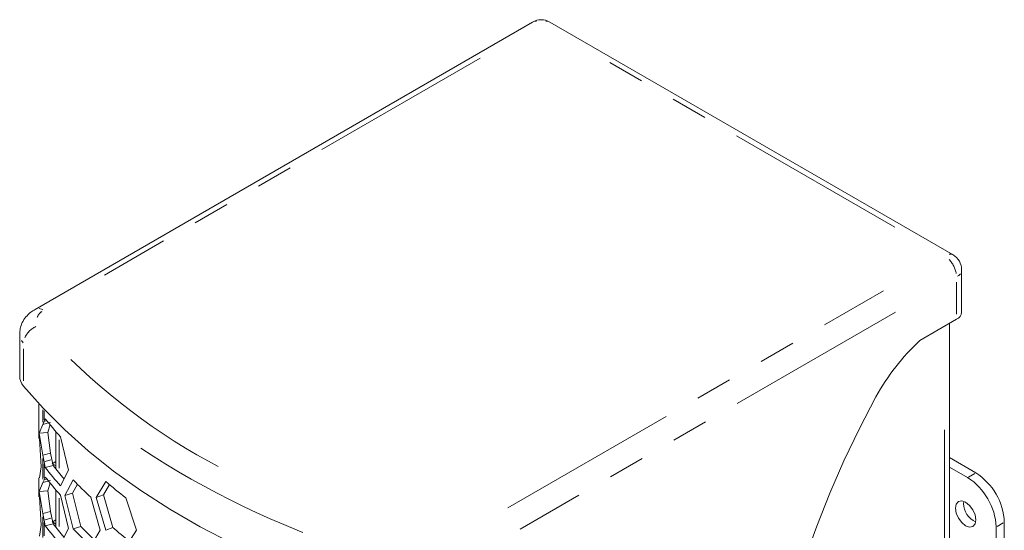
# Model space of a CAD drawing. Units: millimetres. Extents: x 11 to 403, y 11 to 287.
# Drawn here: x 322 to 356, y 91 to 109 of the extents above; entities that cross this region are included whole.
import ezdxf

# ---------------------------------------------------------------- set-up
doc = ezdxf.new("R2010")
doc.units = ezdxf.units.MM
doc.linetypes.add('PHANTOM', pattern=[12.7, 6.35, -1.27, 1.27, -1.27, 1.27, -1.27])

msp = doc.modelspace()

# ---------------------------------------------------------------- linework, layer by layer
at = {"color": 7, "linetype": 'Continuous', "lineweight": 15}
for p, q in [((339.89792, 108.95196), (322.62309, 98.97941)), ((354.49862, 100.86949), (340.49791, 108.95193)), ((354.79866, 98.88008), (354.79866, 100.34986)), ((353.35009, 97.90042), (354.62288, 98.63519)), ((354.37436, 72.83241), (354.37436, 98.49171)), ((322.08877, 98.1332), (322.08877, 96.66343)), ((322.75045, 95.7101), (322.75045, 94.49779)), ((322.93564, 95.08975), (322.88879, 94.98749)), ((322.88879, 94.98749), (323.16283, 95.05794)), ((322.93564, 95.08975), (322.97907, 95.18314)), ((322.7702, 94.68223), (322.88879, 94.98749)), ((323.06648, 94.70939), (323.14288, 94.98572)), ((323.34711, 94.73182), (323.34711, 93.43739)), ((323.06648, 94.70939), (322.7702, 94.68223)), ((322.88879, 93.91516), (322.7702, 94.68223)), ((322.7718, 94.49937), (322.83797, 93.51381)), ((323.16283, 93.98561), (323.06648, 94.70939)), ((323.50047, 94.55474), (323.78037, 93.39748)), ((323.16283, 93.98561), (322.88879, 93.91516)), ((322.88879, 93.91516), (322.93564, 93.69135)), ((322.97907, 93.48599), (322.93564, 93.69135)), ((323.16283, 93.98561), (323.20968, 93.7618)), ((323.25261, 93.55709), (323.20968, 93.7618)), ((323.34587, 93.69289), (323.21908, 93.61969)), ((323.3471, 93.69607), (323.34587, 93.69289)), ((323.34708, 93.69218), (323.34587, 93.69289)), ((354.3744, 93.8319), (355.28996, 93.30336)), ((322.83797, 93.51381), (322.7718, 93.13406)), ((323.25261, 93.55709), (322.97907, 93.48599)), ((323.78037, 93.39748), (323.50047, 92.85759)), ((354.37438, 93.50535), (355.00712, 93.14007)), ((322.75045, 93.13248), (322.75045, 92.47402)), ((322.93564, 93.06598), (322.88879, 92.96372)), ((322.88879, 92.96372), (323.16283, 93.03418)), ((322.93564, 93.06598), (322.97907, 93.15937)), ((323.66054, 92.51559), (323.9477, 93.05772)), ((324.74497, 92.4501), (325.07598, 93.00735)), ((322.7702, 92.65846), (322.88879, 92.96372)), ((323.06648, 92.68562), (322.7702, 92.65846)), ((322.88879, 91.89139), (322.7702, 92.65846)), ((323.06648, 92.68562), (323.14288, 92.96195)), ((323.16283, 91.96185), (323.06648, 92.68562)), ((323.34711, 92.70806), (323.34711, 91.41363)), ((323.92603, 92.59621), (324.09223, 92.91577)), ((324.99772, 92.54338), (325.2064, 92.90101)), ((322.7718, 92.4756), (322.83797, 91.49005)), ((323.50047, 92.53098), (323.78037, 91.37372)), ((323.92603, 92.59621), (323.66054, 92.51559)), ((323.9477, 91.36057), (323.66054, 92.51559)), ((324.20984, 91.44479), (323.92603, 92.59621)), ((324.55931, 92.45703), (324.88341, 91.31454)), ((324.99772, 92.54338), (324.74497, 92.4501)), ((325.07598, 91.31021), (324.74497, 92.4501)), ((325.32491, 91.40688), (324.99772, 92.54338)), ((325.7734, 92.43867), (326.1394, 91.31306)), ((354.86566, 92.24183), (354.87167, 92.31318)), ((323.16283, 91.96185), (322.88879, 91.89139)), ((322.88879, 91.89139), (322.93564, 91.66759)), ((322.97907, 91.46223), (322.93564, 91.66759)), ((323.16283, 91.96185), (323.20968, 91.73804)), ((323.25261, 91.53333), (323.20968, 91.73804)), ((323.34587, 91.66912), (323.21908, 91.59592)), ((323.3471, 91.6723), (323.34587, 91.66912)), ((323.34708, 91.66842), (323.34587, 91.66912)), ((322.83797, 91.49005), (322.7718, 91.11029)), ((323.25261, 91.53333), (322.97907, 91.46223)), ((323.78037, 91.37372), (323.50047, 90.83383)), ((324.20984, 91.44479), (323.9477, 91.36057)), ((324.88341, 91.31454), (324.55931, 90.75988)), ((325.32491, 91.40688), (325.07598, 91.31021)), ((326.1394, 91.31306), (325.7734, 90.74152)), ((355.99707, 91.42543), (355.99707, 86.03626)), ((356.27991, 91.58872), (356.27991, 86.19955))]:
    msp.add_line(p, q, dxfattribs=at)
at = {"color": 8, "linetype": 'PHANTOM', "lineweight": 0}
for p, q in [((352.48398, 101.82965), (341.9126, 107.93237)), ((338.08227, 107.70088), (325.03877, 100.17103)), ((354.62288, 98.81521), (354.62288, 99.92494)), ((339.03948, 92.08859), (352.08298, 99.61844)), ((352.50721, 98.88361), (339.46372, 91.35376)), ((322.20396, 97.81686), (322.14726, 97.90201)), ((322.22436, 97.60619), (322.22436, 96.49646)), ((322.88879, 95.49023), (322.88879, 95.05766)), ((322.93564, 95.45897), (322.93564, 95.14128)), ((322.94974, 95.09337), (323.02121, 95.11173)), ((354.19865, 75.74783), (354.19865, 95.2299)), ((323.45518, 93.46343), (323.45518, 94.4469)), ((322.88879, 93.79863), (322.88879, 93.08026)), ((323.17094, 93.75182), (322.97438, 93.70134)), ((322.93564, 93.61475), (322.93564, 93.14258)), ((323.33142, 93.55483), (323.23472, 93.61066)), ((322.94974, 93.06961), (323.02121, 93.08797)), ((355.25532, 93.28336), (355.04176, 93.16007)), ((323.45518, 91.43966), (323.45518, 92.42314)), ((322.88879, 91.77486), (322.88879, 91.05649)), ((323.17094, 91.72805), (322.97438, 91.67757)), ((322.93564, 91.59099), (322.93564, 91.11881)), ((323.33142, 91.53107), (323.23472, 91.58689)), ((356.24527, 91.56872), (356.03171, 91.44543))]:
    msp.add_line(p, q, dxfattribs=at)
at = {"color": 8, "linetype": 'PHANTOM', "lineweight": 0, "flags": 128}
for points in [[(339.92374, 108.96151), (339.96218, 108.97576), (340.03555, 108.97868)], [(340.4721, 108.96149), (340.43364, 108.97573), (340.36029, 108.97866)], [(354.47281, 100.87905), (354.43435, 100.89329), (354.361, 100.89622)], [(354.6528, 100.12605), (354.69749, 100.15745), (354.75294, 100.21734)], [(322.88986, 98.96509), (322.84029, 98.98807), (322.76072, 99.00613)]]:
    msp.add_lwpolyline(points, dxfattribs=at)
at = {"color": 7, "linetype": 'Continuous', "lineweight": 15, "flags": 128}
for points in [[(322.22436, 96.31644), (322.90421, 95.5439), (323.65343, 94.79305), (324.46996, 94.06594), (325.35151, 93.36461), (326.29571, 92.69096), (327.29982, 92.04692), (328.36118, 91.43421), (329.47689, 90.85451), (330.64374, 90.30947), (331.85868, 89.80053), (333.11813, 89.32919), (334.41879, 88.89668), (335.75701, 88.50421)], [(351.82031, 95.9449), (351.24681, 94.8404), (350.71215, 93.72208), (350.21805, 92.59351), (349.76609, 91.45831), (349.35773, 90.32014)], [(354.58282, 92.07855), (354.60979, 92.21922), (354.6864, 92.30745), (354.80111, 92.32973), (354.93638, 92.28272), (355.07172, 92.17351), (355.18643, 92.01879), (355.26304, 91.84211), (355.28994, 91.67034), (355.26304, 91.52963), (355.18643, 91.4414), (355.07172, 91.41912), (354.93638, 91.46618), (354.80111, 91.57535), (354.6864, 91.73007), (354.60979, 91.90674), (354.58282, 92.07855)]]:
    msp.add_lwpolyline(points, dxfattribs=at)
at = {"color": 7, "linetype": 'Continuous', "lineweight": 15}
for centre, radius, start, end in [((340.19792, 108.43231), 0.6, 60.002688, 119.997312), ((354.19864, 100.34987), 0.6, 360, 60.002688), ((354.49819, 98.91023), 0.30199, 294.387769, 354.270703), ((358.71891, 92.12436), 7.88589, 132.90731, 151.021712), ((322.63304, 96.67612), 0.54441, 181.335569, 221.351472), ((333.75311, 103.59234), 13.66728, 217.972216, 221.395844), ((333.75311, 101.89519), 13.66728, 217.972216, 221.395844), ((333.8139, 101.79833), 13.39622, 217.965799, 220.473724), ((333.75311, 101.56857), 13.66728, 217.972216, 221.395844), ((335.3406, 104.04593), 15.82842, 223.964095, 227.0676), ((336.99091, 106.90748), 18.30789, 229.397435, 232.213948), ((353.84784, 91.32767), 2.15145, 2.604455, 57.3954), ((354.13068, 91.49095), 2.15145, 2.604455, 57.3954), ((355.59167, 92.25673), 0.72616, 181.175289, 244.928423), ((333.75311, 99.87142), 13.66728, 217.972216, 221.395844), ((333.8139, 99.77456), 13.39622, 217.965799, 220.473724), ((335.3406, 102.34878), 15.82842, 223.964095, 227.0676), ((335.36283, 102.19831), 15.49282, 223.955308, 226.417488), ((336.99429, 105.01625), 17.92734, 229.388474, 231.752873)]:
    msp.add_arc(centre, radius, start, end, dxfattribs=at)
at = {"color": 8, "linetype": 'PHANTOM', "lineweight": 0}
for centre, radius, start, end in [((353.65798, 100.03997), 0.97032, 10.59348, 43.573285), ((323.07398, 98.57638), 0.39398, 122.732904, 161.465376), ((322.96827, 97.68643), 0.76343, 114.926434, 156.977972), ((339.57667, 113.50713), 22.61974, 225.990224, 244.578063), ((342.82576, 119.10275), 29.92234, 236.465995, 252.158363)]:
    msp.add_arc(centre, radius, start, end, dxfattribs=at)
at = {"color": 7, "linetype": 'Continuous', "lineweight": 15}
msp.add_open_spline([(322.62309, 98.97941), (322.57385, 98.94839), (322.45502, 98.87352), (322.29948, 98.72253), (322.17335, 98.5275), (322.0981, 98.32676), (322.09644, 98.19205), (322.09571, 98.13239)], degree=3, knots=[0, 0, 0, 0, 0.164535443, 0.397155192, 0.616996118, 0.830342822, 1, 1, 1, 1], dxfattribs=at)

doc.saveas('drawing.dxf')
